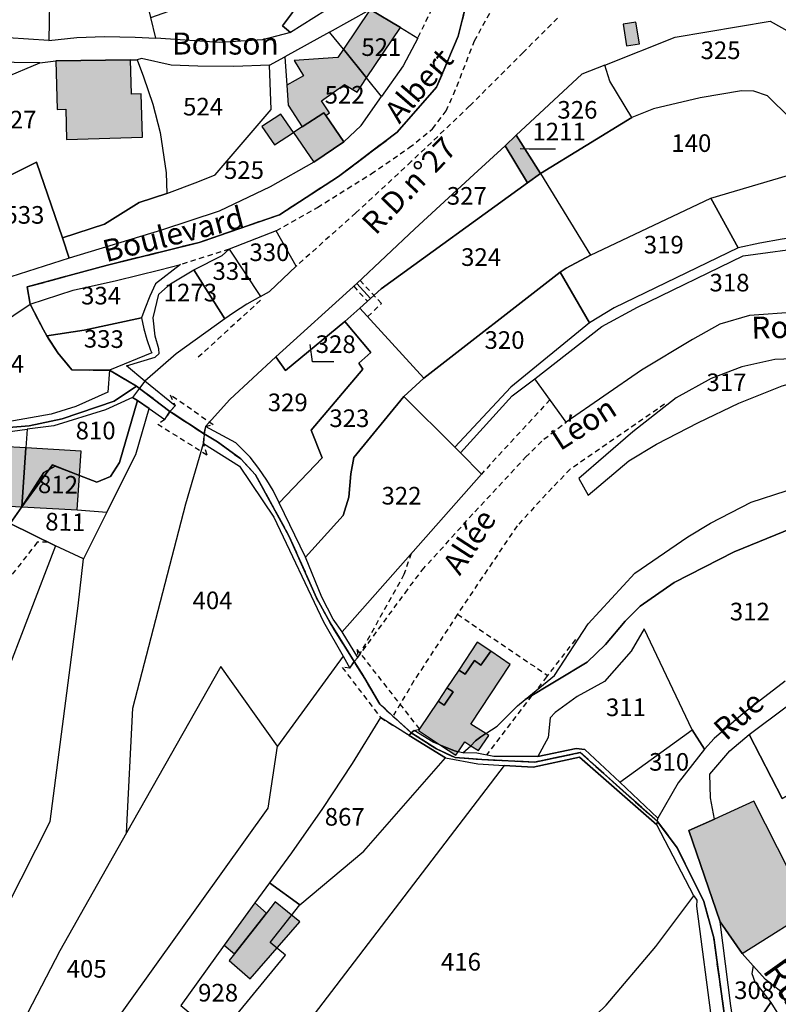
# Model space of a CAD drawing. Units: metres. Extents: x 1034230 to 1037358, y 6314003 to 6317766.
# Drawn here: x 1036546 to 1036632, y 6315922 to 6316034 of the extents above; entities that cross this region are included whole.
import ezdxf
from ezdxf.enums import TextEntityAlignment as Align

# ---------------------------------------------------------------- set-up
doc = ezdxf.new("R2010")
doc.units = ezdxf.units.M
doc.linetypes.add('TOPO1', pattern=[1, 0.6, -0.4])
doc.linetypes.add('TOPO2', pattern=[2.4, 2, -0.4])
for name, color, linetype in [('ig_cad_bati_dur', 152, 'CONTINUOUS'), ('ig_cad_bati_dur_hach', 24, 'CONTINUOUS'), ('ig_cad_bati_leger', 215, 'CONTINUOUS'), ('ig_cad_bati_leger_hach', 243, 'CONTINUOUS'), ('ig_cad_detail_lineaire', 252, 'TOPO1'), ('ig_cad_divers_texte', 8, 'CONTINUOUS'), ('ig_cad_fleche_de_rattachement', 3, 'CONTINUOUS'), ('ig_cad_hydro', 140, 'CONTINUOUS'), ('ig_cad_lieudit', 7, 'ByLayer'), ('ig_cad_nom_voie', 8, 'CONTINUOUS'), ('ig_cad_parcel', 3, 'CONTINUOUS'), ('ig_cad_parcel_num', 3, 'CONTINUOUS'), ('ig_cad_section', 20, 'TOPO2')]:
    doc.layers.add(name, color=color, linetype=linetype)
doc.styles.add('Times New Roman', font='times.ttf')

msp = doc.modelspace()

# ---------------------------------------------------------------- hatches: boundary and pattern name
at = {"layer": 'ig_cad_bati_dur_hach'}
for points in [[(1036582.67, 6316030.34), (1036585.3, 6316027.08), (1036589.14, 6316032.8), (1036585.7, 6316034.86)], [(1036577.97, 6316021.53), (1036580.46, 6316023.13), (1036580.67, 6316022.82), (1036581.09, 6316023.11), (1036580.19, 6316024.49), (1036582.81, 6316026.33), (1036584.22, 6316025.48), (1036585.3, 6316027.08), (1036582.67, 6316030.34), (1036582.03, 6316029.41), (1036577.08, 6316029.05), (1036578.13, 6316027.34), (1036576.25, 6316026.25), (1036576.4, 6316023.98)], [(1036558.48, 6316029.13), (1036550, 6316029.04), (1036550.16, 6316023.5), (1036551.14, 6316023.54), (1036551.24, 6316020.11), (1036559.84, 6316020.36), (1036559.7, 6316025.29), (1036558.6, 6316025.26)], [(1036575.58, 6316022.99), (1036573.41, 6316021.58), (1036574.83, 6316019.49), (1036577.01, 6316020.9)], [(1036603.59, 6316015.17), (1036605.04, 6316016.22), (1036602.31, 6316020.58), (1036601.03, 6316019.37)], [(1036546.61, 6315985.07), (1036546.13, 6315978.38), (1036549.65, 6315983.16), (1036552.7, 6315981.96), (1036552.89, 6315984.71)], [(1036546.13, 6315978.38), (1036552.43, 6315978.04), (1036552.7, 6315981.96), (1036549.65, 6315983.16)], [(1036591.21, 6315952.98), (1036593.71, 6315951.32), (1036595.28, 6315950.66), (1036595.69, 6315950.55), (1036596.45, 6315951.71), (1036597.14, 6315951.26), (1036597.67, 6315951.8), (1036598.28, 6315952.27), (1036598.86, 6315952.64), (1036597.13, 6315953.72), (1036601.6, 6315960.49), (1036599.41, 6315961.98), (1036598.28, 6315960.4), (1036597.55, 6315960.93), (1036596.5, 6315959.4), (1036595.78, 6315959.85), (1036594.43, 6315957.84), (1036595.12, 6315957.38), (1036594.1, 6315955.86), (1036593.44, 6315956.32), (1036591.33, 6315953.16)], [(1036598.86, 6315952.64), (1036598.28, 6315952.27), (1036597.67, 6315951.8), (1036597.14, 6315951.26), (1036598.01, 6315950.7), (1036599.2, 6315952.42)], [(1036595.45, 6315950.18), (1036595.69, 6315950.55), (1036595.28, 6315950.66), (1036593.71, 6315951.32)], [(1036629.27, 6315944.95), (1036624.82, 6315942.93), (1036621.91, 6315941.62), (1036625.45, 6315931.27), (1036627.95, 6315927.66), (1036636.87, 6315933.28), (1036634.58, 6315937.68), (1036633.29, 6315937.06)], [(1036574.94, 6315933.52), (1036573.94, 6315932.25), (1036570.29, 6315927.61), (1036569.71, 6315926.87), (1036572.09, 6315924.8), (1036577.72, 6315931.25)]]:
    msp.add_hatch(color=256, dxfattribs=at).paths.add_polyline_path(points)
at = {"layer": 'ig_cad_bati_leger_hach'}
for points in [[(1036615.89, 6316033.41), (1036614.44, 6316033.19), (1036614.83, 6316030.75), (1036616.31, 6316030.97)], [(1036580.46, 6316023.13), (1036577.97, 6316021.53), (1036577.01, 6316020.9), (1036579.31, 6316017.52), (1036582.72, 6316019.84), (1036580.67, 6316022.82)], [(1036543.22, 6315978.54), (1036546.13, 6315978.38), (1036546.61, 6315985.07), (1036543.84, 6315985.24)], [(1036597.87, 6315963.01), (1036595.78, 6315959.85), (1036596.5, 6315959.4), (1036597.55, 6315960.93), (1036598.28, 6315960.4), (1036599.41, 6315961.98)], [(1036594.43, 6315957.84), (1036593.44, 6315956.32), (1036594.1, 6315955.86), (1036595.12, 6315957.38)], [(1036570.29, 6315927.61), (1036573.94, 6315932.25), (1036572.6, 6315933.41), (1036569.12, 6315928.6)]]:
    msp.add_hatch(color=256, dxfattribs=at).paths.add_polyline_path(points)

# ---------------------------------------------------------------- linework, layer by layer
at = {"layer": 'ig_cad_bati_dur'}
for points in [[(1036582.67, 6316030.34), (1036585.3, 6316027.08), (1036589.14, 6316032.8), (1036585.7, 6316034.86)], [(1036577.97, 6316021.53), (1036580.46, 6316023.13), (1036580.67, 6316022.82), (1036581.09, 6316023.11), (1036580.19, 6316024.49), (1036582.81, 6316026.33), (1036584.22, 6316025.48), (1036585.3, 6316027.08), (1036582.67, 6316030.34), (1036582.03, 6316029.41), (1036577.08, 6316029.05), (1036578.13, 6316027.34), (1036576.25, 6316026.25), (1036576.4, 6316023.98)], [(1036558.48, 6316029.13), (1036550, 6316029.04), (1036550.16, 6316023.5), (1036551.14, 6316023.54), (1036551.24, 6316020.11), (1036559.84, 6316020.36), (1036559.7, 6316025.29), (1036558.6, 6316025.26)], [(1036575.58, 6316022.99), (1036573.41, 6316021.58), (1036574.83, 6316019.49), (1036577.01, 6316020.9)], [(1036603.59, 6316015.17), (1036605.04, 6316016.22), (1036602.31, 6316020.58), (1036601.03, 6316019.37)], [(1036546.61, 6315985.07), (1036546.13, 6315978.38), (1036549.65, 6315983.16), (1036552.7, 6315981.96), (1036552.89, 6315984.71)], [(1036546.13, 6315978.38), (1036552.43, 6315978.04), (1036552.7, 6315981.96), (1036549.65, 6315983.16)], [(1036591.21, 6315952.98), (1036593.71, 6315951.32), (1036595.28, 6315950.66), (1036595.69, 6315950.55), (1036596.45, 6315951.71), (1036597.14, 6315951.26), (1036597.67, 6315951.8), (1036598.28, 6315952.27), (1036598.86, 6315952.64), (1036597.13, 6315953.72), (1036601.6, 6315960.49), (1036599.41, 6315961.98), (1036598.28, 6315960.4), (1036597.55, 6315960.93), (1036596.5, 6315959.4), (1036595.78, 6315959.85), (1036594.43, 6315957.84), (1036595.12, 6315957.38), (1036594.1, 6315955.86), (1036593.44, 6315956.32), (1036591.33, 6315953.16)], [(1036598.86, 6315952.64), (1036598.28, 6315952.27), (1036597.67, 6315951.8), (1036597.14, 6315951.26), (1036598.01, 6315950.7), (1036599.2, 6315952.42)], [(1036595.45, 6315950.18), (1036595.69, 6315950.55), (1036595.28, 6315950.66), (1036593.71, 6315951.32)], [(1036629.27, 6315944.95), (1036624.82, 6315942.93), (1036621.91, 6315941.62), (1036625.45, 6315931.27), (1036627.95, 6315927.66), (1036636.87, 6315933.28), (1036634.58, 6315937.68), (1036633.29, 6315937.06)], [(1036574.94, 6315933.52), (1036573.94, 6315932.25), (1036570.29, 6315927.61), (1036569.71, 6315926.87), (1036572.09, 6315924.8), (1036577.72, 6315931.25)]]:
    msp.add_lwpolyline(points, close=True, dxfattribs=at)
at = {"layer": 'ig_cad_bati_leger'}
for points in [[(1036615.89, 6316033.41), (1036614.44, 6316033.19), (1036614.83, 6316030.75), (1036616.31, 6316030.97)], [(1036580.46, 6316023.13), (1036577.97, 6316021.53), (1036577.01, 6316020.9), (1036579.31, 6316017.52), (1036582.72, 6316019.84), (1036580.67, 6316022.82)], [(1036543.22, 6315978.54), (1036546.13, 6315978.38), (1036546.61, 6315985.07), (1036543.84, 6315985.24)], [(1036597.87, 6315963.01), (1036595.78, 6315959.85), (1036596.5, 6315959.4), (1036597.55, 6315960.93), (1036598.28, 6315960.4), (1036599.41, 6315961.98)], [(1036594.43, 6315957.84), (1036593.44, 6315956.32), (1036594.1, 6315955.86), (1036595.12, 6315957.38)], [(1036570.29, 6315927.61), (1036573.94, 6315932.25), (1036572.6, 6315933.41), (1036569.12, 6315928.6)]]:
    msp.add_lwpolyline(points, close=True, dxfattribs=at)
at = {"layer": 'ig_cad_detail_lineaire'}
for points in [[(1036592.62, 6316049.42), (1036594.1, 6316044.73), (1036594.38, 6316040.51), (1036593.56, 6316036.72), (1036591.11, 6316031.62)], [(1036575.04, 6316009.74), (1036579.72, 6316012.39), (1036585.83, 6316016.21), (1036590.16, 6316019.17), (1036592.81, 6316021.3), (1036594.33, 6316023.34), (1036595.19, 6316025.2), (1036597.56, 6316031.29), (1036600.4, 6316036.48)], [(1036607, 6316033.88), (1036603.11, 6316030), (1036597.01, 6316023.9), (1036590.38, 6316017.58), (1036584.08, 6316011.75), (1036577.3, 6316005.7)], [(1036569.7, 6316007.63), (1036564.17, 6316005.89)], [(1036585.43, 6315999.98), (1036587, 6316001.47), (1036584.56, 6316004.1)], [(1036583.84, 6316003.44), (1036585.4, 6316001.73)], [(1036573.26, 6316001.84), (1036565.86, 6315995.08)], [(1036619.16, 6315990.06), (1036608.43, 6315982.66), (1036606.39, 6315980.54), (1036602.39, 6315976.23), (1036595.62, 6315966.18), (1036590.68, 6315958.62), (1036588.38, 6315954.74)], [(1036606.13, 6315990.55), (1036598.34, 6315982.1)], [(1036590.37, 6315973.07), (1036589.55, 6315970.71), (1036584.3, 6315961.27), (1036589.67, 6315968.6), (1036591.61, 6315971.19), (1036597.6, 6315977.82), (1036603.36, 6315984.02), (1036605.45, 6315986.06), (1036607.99, 6315988.01)], [(1036549.08, 6315974.39), (1036547.9, 6315974.36), (1036538.44, 6315962.24)], [(1036595.62, 6315966.18), (1036605.86, 6315959.25)], [(1036609.02, 6315963.32), (1036605.75, 6315959.1), (1036604.55, 6315957.53)], [(1036604.06, 6315956.95), (1036598.93, 6315950.21)]]:
    msp.add_lwpolyline(points, dxfattribs=at)
for points in [[(1036567.87, 6315987.71), (1036562.99, 6315991.1), (1036563.57, 6315989.84), (1036562.96, 6315989.22), (1036565.02, 6315987.87), (1036566.85, 6315986.66), (1036567.01, 6315987.52)], [(1036561.58, 6315987.78), (1036567.2, 6315984.27), (1036566.77, 6315985.58), (1036566.85, 6315986.66), (1036565.02, 6315987.87), (1036562.96, 6315989.22), (1036562.4, 6315988.3)], [(1036591.33, 6315953.16), (1036584.25, 6315962.2), (1036584.3, 6315961.27), (1036583.89, 6315960.83), (1036585.12, 6315958.88), (1036586.81, 6315955.98), (1036590.36, 6315952.73), (1036590.72, 6315952.99)], [(1036582.53, 6315960.16), (1036586.89, 6315954.45), (1036590.16, 6315952.43), (1036590.36, 6315952.73), (1036586.81, 6315955.98), (1036585.12, 6315958.88), (1036583.89, 6315960.83), (1036583.42, 6315960.08)]]:
    msp.add_lwpolyline(points, close=True, dxfattribs=at)
at = {"layer": 'ig_cad_fleche_de_rattachement'}
for points in [[(1036606.75, 6316018.98), (1036603.77, 6316019), (1036602.75, 6316019.04)], [(1036581.6, 6315994.85), (1036579.16, 6315994.86), (1036578.88, 6315996.82)]]:
    msp.add_lwpolyline(points, dxfattribs=at)
at = {"layer": 'ig_cad_hydro'}
for points in [[(1036558.73, 6315990.79), (1036559.3, 6315990.45), (1036560.61, 6315989.55), (1036562.4, 6315988.3), (1036562.96, 6315989.22), (1036559.17, 6315992.09), (1036559.51, 6315991.85)], [(1036562.96, 6315989.22), (1036563.57, 6315989.84), (1036560.11, 6315992.65), (1036559.51, 6315991.85)], [(1036575.36, 6315978.85), (1036574.69, 6315980.24), (1036573.98, 6315981.41), (1036573.08, 6315982.75), (1036572.1, 6315984.04), (1036570.46, 6315985.65), (1036567.01, 6315987.52), (1036566.85, 6315986.66), (1036568.38, 6315985.76), (1036571.01, 6315983.84), (1036572.7, 6315982.01), (1036576.53, 6315975.03), (1036579.62, 6315968.05), (1036581.16, 6315965.21), (1036583.89, 6315960.83), (1036584.3, 6315961.27), (1036582.52, 6315964.19), (1036581.51, 6315965.63), (1036580.22, 6315968.12), (1036578.35, 6315972.67)], [(1036583.89, 6315960.83), (1036581.16, 6315965.21), (1036579.62, 6315968.05), (1036576.53, 6315975.03), (1036572.7, 6315982.01), (1036571.01, 6315983.84), (1036568.38, 6315985.76), (1036566.85, 6315986.66), (1036566.77, 6315985.58), (1036570.87, 6315983.02), (1036574.78, 6315977.21), (1036580.41, 6315965.32), (1036582.63, 6315961.42), (1036583.42, 6315960.08)], [(1036590.16, 6315952.43), (1036594.25, 6315949.88), (1036597.93, 6315949.21), (1036600.92, 6315949.03), (1036604.23, 6315948.82), (1036609.47, 6315949.97), (1036618.28, 6315942.27), (1036618.34, 6315942.65), (1036612.24, 6315948.09), (1036609.57, 6315950.49), (1036604.42, 6315949.39), (1036598.41, 6315949.69), (1036595.37, 6315949.91), (1036593.26, 6315950.91), (1036590.36, 6315952.73)], [(1036595.28, 6315950.66), (1036593.71, 6315951.32), (1036592.88, 6315951.68), (1036590.72, 6315952.99), (1036590.36, 6315952.73), (1036593.26, 6315950.91), (1036595.37, 6315949.91), (1036598.41, 6315949.69), (1036604.42, 6315949.39), (1036609.57, 6315950.49), (1036612.24, 6315948.09), (1036618.34, 6315942.65), (1036618.39, 6315943.02), (1036614.05, 6315947.11), (1036610.1, 6315950.82), (1036609.11, 6315950.94), (1036604.75, 6315950.04), (1036599.77, 6315950.03), (1036597.82, 6315950.42), (1036596.22, 6315950.44), (1036595.69, 6315950.55)], [(1036630.6, 6315924.71), (1036629.22, 6315926.28), (1036629.07, 6315925.39), (1036629.4, 6315924.44), (1036631.23, 6315922.1), (1036632.78, 6315919.6), (1036633.94, 6315916.82), (1036635.99, 6315913.03), (1036639.22, 6315908.83), (1036641.21, 6315910.1), (1036638.55, 6315912.51), (1036636.75, 6315914.44), (1036634.23, 6315918.73), (1036633.48, 6315920.93), (1036632.37, 6315923.34)]]:
    msp.add_lwpolyline(points, close=True, dxfattribs=at)
at = {"layer": 'ig_cad_lieudit'}
for points in [[(1036542.31, 6315987.22), (1036546.97, 6315987.6), (1036550.72, 6315988.37), (1036556.64, 6315990.39), (1036559.17, 6315992.09), (1036556.09, 6315993.9), (1036551.84, 6315993.93), (1036550.23, 6315995.87), (1036548.98, 6315997.82), (1036548.6, 6315998.48), (1036547.08, 6316001.41), (1036546.75, 6316003.35), (1036555.71, 6316005.79), (1036566.3, 6316008.41), (1036575.4, 6316011.55), (1036582.13, 6316015.9), (1036588.77, 6316020.92), (1036593.26, 6316026.05), (1036595.71, 6316031.82), (1036597.82, 6316040.34)], [(1036597.82, 6316040.34), (1036595.71, 6316031.82), (1036593.26, 6316026.05), (1036588.77, 6316020.92), (1036582.13, 6316015.9), (1036575.4, 6316011.55), (1036566.3, 6316008.41), (1036555.71, 6316005.79), (1036546.75, 6316003.35), (1036547.08, 6316001.41), (1036548.6, 6315998.48), (1036548.98, 6315997.82), (1036550.23, 6315995.87), (1036551.84, 6315993.93), (1036556.09, 6315993.9), (1036559.17, 6315992.09), (1036562.96, 6315989.22), (1036565.02, 6315987.87), (1036566.85, 6315986.66), (1036568.38, 6315985.76), (1036571.01, 6315983.84), (1036572.7, 6315982.01), (1036576.53, 6315975.03), (1036579.62, 6315968.05), (1036581.16, 6315965.21), (1036583.89, 6315960.83), (1036585.12, 6315958.88), (1036586.81, 6315955.98), (1036590.36, 6315952.73), (1036593.26, 6315950.91), (1036595.37, 6315949.91), (1036598.41, 6315949.69), (1036604.42, 6315949.39), (1036609.57, 6315950.49), (1036612.24, 6315948.09), (1036618.34, 6315942.65), (1036620.59, 6315939.66), (1036623.6, 6315933.58), (1036624.73, 6315929.44), (1036626.08, 6315919.76)], [(1036626.08, 6315919.76), (1036624.73, 6315929.44), (1036623.6, 6315933.58), (1036620.59, 6315939.66), (1036618.34, 6315942.65), (1036612.24, 6315948.09), (1036609.57, 6315950.49), (1036604.42, 6315949.39), (1036598.41, 6315949.69), (1036595.37, 6315949.91), (1036593.26, 6315950.91), (1036590.36, 6315952.73), (1036586.81, 6315955.98), (1036585.12, 6315958.88), (1036583.89, 6315960.83), (1036581.16, 6315965.21), (1036579.62, 6315968.05), (1036576.53, 6315975.03), (1036572.7, 6315982.01), (1036571.01, 6315983.84), (1036568.38, 6315985.76), (1036566.85, 6315986.66), (1036565.02, 6315987.87), (1036562.96, 6315989.22), (1036559.17, 6315992.09), (1036556.64, 6315990.39), (1036550.72, 6315988.37), (1036546.97, 6315987.6), (1036542.31, 6315987.22)]]:
    msp.add_lwpolyline(points, dxfattribs=at)
at = {"layer": 'ig_cad_parcel'}
for points in [[(1036561.35, 6316031.59), (1036560.79, 6316033.96), (1036559.52, 6316039.36), (1036556.64, 6316044.37), (1036547.67, 6316043.39), (1036549.32, 6316037.81), (1036549.22, 6316031.35), (1036552.38, 6316031.66), (1036555.54, 6316031.78), (1036559.03, 6316031.73)], [(1036576.65, 6316032.23), (1036573.49, 6316031.43), (1036568.58, 6316031.12), (1036561.35, 6316031.59), (1036560.79, 6316033.96), (1036567.57, 6316036.36), (1036573.38, 6316044.43), (1036580.78, 6316041.21), (1036580.72, 6316041), (1036579.68, 6316037.42), (1036578.21, 6316036.03), (1036576.88, 6316034.5), (1036575.75, 6316033.01)], [(1036541.1, 6316041.42), (1036547.67, 6316043.39), (1036549.32, 6316037.81), (1036549.22, 6316031.35), (1036542.25, 6316031.8)], [(1036576.65, 6316032.23), (1036575.75, 6316033.01), (1036576.88, 6316034.5), (1036578.21, 6316036.03), (1036579.68, 6316037.42), (1036580.72, 6316041), (1036580.99, 6316041.11), (1036585.33, 6316037.75), (1036584.61, 6316037.29)], [(1036581.09, 6316032.29), (1036585.7, 6316034.86), (1036589.14, 6316032.8), (1036591.11, 6316031.62), (1036589.47, 6316028.46), (1036587, 6316024.97), (1036585.3, 6316027.08), (1036582.67, 6316030.34)], [(1036638.98, 6316027.14), (1036633.4, 6316022.53), (1036630.85, 6316025.06), (1036629.27, 6316025.57), (1036627.89, 6316025.61), (1036623.21, 6316024.83), (1036617.89, 6316023.56), (1036615.45, 6316022.61), (1036612.92, 6316026.71), (1036612.36, 6316028.54), (1036620.35, 6316031.73), (1036631.14, 6316033.53), (1036634.31, 6316031.76), (1036635.28, 6316031.07), (1036636.2, 6316030.33), (1036637.06, 6316029.52), (1036637.85, 6316028.64), (1036638.58, 6316027.71)], [(1036576.03, 6316029.48), (1036576.25, 6316026.25), (1036576.4, 6316023.98), (1036577.97, 6316021.53), (1036580.46, 6316023.13), (1036580.67, 6316022.82), (1036582.72, 6316019.84), (1036584.68, 6316021.7), (1036587, 6316024.97), (1036585.3, 6316027.08), (1036582.67, 6316030.34), (1036581.09, 6316032.29)], [(1036530.08, 6316009.38), (1036526.81, 6316012.31), (1036523.38, 6316015.37), (1036533.34, 6316020.84), (1036539.91, 6316025.31), (1036548.18, 6316028.82), (1036542.32, 6316028.89), (1036539.01, 6316029.02), (1036536.94, 6316026.31), (1036533.88, 6316023.34), (1036527.5, 6316019.62), (1036521.22, 6316015.95), (1036518.7, 6316014.49), (1036515.72, 6316009.2), (1036515.51, 6316008.84), (1036521.39, 6316005.05), (1036515.17, 6315992.98), (1036519.11, 6315990.99), (1036519.25, 6315991.24), (1036525.28, 6316002.59), (1036526.83, 6316005.05), (1036528.53, 6316007.43)], [(1036562.6, 6316013.96), (1036559.46, 6316012.94), (1036555.52, 6316010.5), (1036550.75, 6316008.92), (1036547.81, 6316017.52), (1036544.02, 6316015.63), (1036543.26, 6316017.21), (1036541.64, 6316020.87), (1036539.91, 6316025.31), (1036548.18, 6316028.82), (1036550, 6316029.04), (1036558.48, 6316029.13), (1036559.25, 6316029.13), (1036559.98, 6316027.22), (1036561.01, 6316024.09), (1036561.87, 6316020.9), (1036562.55, 6316016.31)], [(1036562.6, 6316013.96), (1036566.14, 6316015.27), (1036568.12, 6316016.09), (1036574.46, 6316023.51), (1036574.29, 6316028.52), (1036576.03, 6316029.48), (1036576.25, 6316026.25), (1036576.4, 6316023.98), (1036577.97, 6316021.53), (1036580.46, 6316023.13), (1036580.67, 6316022.82), (1036582.72, 6316019.84), (1036579.31, 6316017.52), (1036574.34, 6316014.72), (1036568.58, 6316011.97), (1036562.03, 6316009.8), (1036551.52, 6316006.63), (1036550.75, 6316008.92), (1036555.52, 6316010.5), (1036559.46, 6316012.94)], [(1036559.25, 6316029.13), (1036559.98, 6316027.22), (1036561.01, 6316024.09), (1036561.87, 6316020.9), (1036562.55, 6316016.31), (1036562.6, 6316013.96), (1036566.14, 6316015.27), (1036568.12, 6316016.09), (1036574.46, 6316023.51), (1036574.29, 6316028.52), (1036570.21, 6316028.38), (1036566.13, 6316028.41), (1036563.11, 6316028.54), (1036559.75, 6316029.31)], [(1036602.31, 6316020.58), (1036605.04, 6316016.22), (1036615.45, 6316022.61), (1036612.92, 6316026.71), (1036612.36, 6316028.54), (1036609.74, 6316027.5)], [(1036610.72, 6316006.96), (1036624.41, 6316013.45), (1036636.82, 6316017.09), (1036644.81, 6316024.32), (1036640.66, 6316028.51), (1036638.98, 6316027.14), (1036633.4, 6316022.53), (1036630.85, 6316025.06), (1036629.27, 6316025.57), (1036627.89, 6316025.61), (1036623.21, 6316024.83), (1036617.89, 6316023.56), (1036615.45, 6316022.61), (1036605.04, 6316016.22)], [(1036624.41, 6316013.45), (1036636.82, 6316017.09), (1036644.81, 6316024.32), (1036649.17, 6316020.05), (1036648.81, 6316019.55), (1036643.48, 6316013.87), (1036643.06, 6316014.23), (1036641.33, 6316012.58), (1036638.44, 6316010.33), (1036636.34, 6316009.28), (1036635.03, 6316009.13), (1036632.5, 6316008.77), (1036629.98, 6316008.33), (1036627.49, 6316007.8)], [(1036603.59, 6316015.17), (1036601.03, 6316019.37), (1036602.31, 6316020.58), (1036605.04, 6316016.22)], [(1036584.18, 6316003.75), (1036590.79, 6316009.97), (1036597.47, 6316016.14), (1036601.03, 6316019.37), (1036603.59, 6316015.17), (1036586.97, 6316003.13), (1036585.74, 6316002.04)], [(1036541.09, 6316003.3), (1036540.89, 6316003.75), (1036537.58, 6316011.08), (1036532.84, 6316009.02), (1036532.59, 6316009.56), (1036544.02, 6316015.63), (1036547.81, 6316017.52), (1036550.75, 6316008.92), (1036551.52, 6316006.63)], [(1036591.81, 6315993), (1036584.53, 6316000.95), (1036585.74, 6316002.04), (1036586.97, 6316003.13), (1036603.59, 6316015.17), (1036605.04, 6316016.22), (1036610.72, 6316006.96), (1036607.96, 6316005.49), (1036607.29, 6316005.03)], [(1036610.72, 6316006.96), (1036624.41, 6316013.45), (1036627.49, 6316007.8), (1036613.44, 6316000.98), (1036610.63, 6315999.27), (1036607.29, 6316005.03), (1036607.96, 6316005.49)], [(1036569.7, 6316007.63), (1036573.26, 6316002.27), (1036574.29, 6316002.84), (1036577.3, 6316005.7), (1036575.04, 6316009.74)], [(1036573.26, 6316002.27), (1036571.72, 6316001.39), (1036570.2, 6316000.43), (1036569.19, 6315999.74), (1036565.7, 6316005.31), (1036568.92, 6316006.94), (1036569.7, 6316007.63)], [(1036604.4, 6315992.91), (1036612.04, 6315998.88), (1036616.07, 6316001.07), (1036628.06, 6316006.88), (1036635.91, 6316007.96), (1036637.5, 6316008.4), (1036647.48, 6315999.89), (1036650.85, 6315996.99), (1036651.63, 6315996.34), (1036649.09, 6315997.04), (1036646.59, 6315997.82), (1036644.12, 6315998.68), (1036643.24, 6315999.02), (1036636.91, 6316000.33), (1036634.05, 6316000.48), (1036628.79, 6316000.11), (1036625.44, 6315999.11), (1036622.31, 6315997.37), (1036616.52, 6315993.89), (1036607.99, 6315988.01)], [(1036559.73, 6315999.83), (1036553.24, 6315998.44), (1036548.98, 6315997.82), (1036548.6, 6315998.48), (1036547.08, 6316001.41), (1036551.97, 6316002.97), (1036556.91, 6316004.08), (1036561.83, 6316005.28), (1036564.17, 6316005.89), (1036561.32, 6316003.72), (1036560.67, 6316002.32), (1036560.1, 6316000.87)], [(1036569.19, 6315999.74), (1036563.68, 6315995.77), (1036560.11, 6315992.65), (1036558.02, 6315994.38), (1036561.28, 6315995.37), (1036561.74, 6315995.78), (1036561.71, 6315996.34), (1036561.31, 6315997.77), (1036561.07, 6315999.83), (1036561.72, 6316002.55), (1036563.05, 6316003.72), (1036565.7, 6316005.31)], [(1036607.29, 6316005.03), (1036610.63, 6315999.27), (1036601.68, 6315991.98), (1036595.31, 6315985.17), (1036589.54, 6315990.93), (1036591.81, 6315993)], [(1036582.82, 6315999.43), (1036576.09, 6315993.85), (1036575.01, 6315995.4), (1036584.18, 6316003.75), (1036585.74, 6316002.04), (1036584.53, 6316000.95)], [(1036535.05, 6315992.26), (1036536.81, 6315993.96), (1036537.86, 6315994.86), (1036539.78, 6315996.37), (1036540.96, 6315997.17), (1036543.4, 6315998.86), (1036545.25, 6316000.13), (1036547.08, 6316001.41), (1036548.6, 6315998.48), (1036548.98, 6315997.82), (1036550.23, 6315995.87), (1036551.84, 6315993.93), (1036556.09, 6315993.9), (1036555.91, 6315991.41), (1036552.27, 6315989.79), (1036549.49, 6315988.91), (1036544.14, 6315987.98), (1036539.12, 6315986.93), (1036538.46, 6315987.78), (1036538, 6315988.39)], [(1036589.54, 6315990.93), (1036583.84, 6315984), (1036583.5, 6315982.12), (1036583.29, 6315979.47), (1036582.64, 6315977.41), (1036578.35, 6315972.67), (1036575.36, 6315978.85), (1036580.27, 6315983.94), (1036579, 6315987.1), (1036584.87, 6315994), (1036584.42, 6315994.7), (1036585.79, 6315995.92), (1036582.82, 6315999.43), (1036584.53, 6316000.95), (1036591.81, 6315993)], [(1036559.73, 6315999.83), (1036560, 6315998.59), (1036560.35, 6315997.37), (1036560.78, 6315996.19), (1036560.92, 6315995.86), (1036556.09, 6315993.9), (1036551.84, 6315993.93), (1036550.23, 6315995.87), (1036548.98, 6315997.82), (1036553.24, 6315998.44)], [(1036575.36, 6315978.85), (1036574.69, 6315980.24), (1036573.98, 6315981.41), (1036573.08, 6315982.75), (1036572.1, 6315984.04), (1036570.46, 6315985.65), (1036567.01, 6315987.52), (1036569.77, 6315990.58), (1036575.01, 6315995.4), (1036576.09, 6315993.85), (1036582.82, 6315999.43), (1036585.79, 6315995.92), (1036584.42, 6315994.7), (1036584.87, 6315994), (1036579, 6315987.1), (1036580.27, 6315983.94)], [(1036637.13, 6315993.42), (1036642.81, 6315993.84), (1036638.46, 6315994.75), (1036634.72, 6315995.23), (1036631.69, 6315995.11), (1036627.92, 6315994.29), (1036624.44, 6315992.95), (1036620.48, 6315990.78), (1036615.54, 6315986.92), (1036609.4, 6315981.61), (1036610.46, 6315979.7), (1036615.1, 6315983.6), (1036618.23, 6315985.51), (1036622.99, 6315987.96), (1036627.57, 6315990.15), (1036632.49, 6315992.14)], [(1036546.13, 6315978.38), (1036548.66, 6315982.3), (1036549.92, 6315983.02), (1036552.7, 6315981.96), (1036554.68, 6315981.18), (1036556.22, 6315981.82), (1036557.26, 6315983.42), (1036559.3, 6315990.45), (1036558.73, 6315990.79), (1036555.65, 6315989.39), (1036549.8, 6315987.59), (1036546.77, 6315987.19), (1036546.61, 6315985.07)], [(1036589.54, 6315990.93), (1036595.31, 6315985.17), (1036595.98, 6315984.5), (1036598.34, 6315982.1), (1036582.52, 6315964.19), (1036581.51, 6315965.63), (1036580.22, 6315968.12), (1036578.35, 6315972.67), (1036582.64, 6315977.41), (1036583.29, 6315979.47), (1036583.5, 6315982.12), (1036583.84, 6315984)], [(1036559.3, 6315990.45), (1036557.26, 6315983.42), (1036556.22, 6315981.82), (1036554.68, 6315981.18), (1036552.7, 6315981.96), (1036549.92, 6315983.02), (1036548.66, 6315982.3), (1036546.13, 6315978.38), (1036552.43, 6315978.04), (1036555.79, 6315977.77), (1036559.1, 6315984.34), (1036560.61, 6315989.55)], [(1036575.18, 6315951.21), (1036568.74, 6315960.26), (1036558.04, 6315941.35), (1036558.75, 6315955.51), (1036564.79, 6315978.71), (1036566.77, 6315985.58), (1036570.87, 6315983.02), (1036574.78, 6315977.21), (1036580.41, 6315965.32), (1036582.63, 6315961.42)], [(1036553.14, 6315972.48), (1036549.98, 6315973.96), (1036544.83, 6315976.51), (1036546.13, 6315978.38), (1036552.43, 6315978.04), (1036555.79, 6315977.77)], [(1036622.29, 6315953.05), (1036616.84, 6315964.53), (1036615.34, 6315961.99), (1036612.34, 6315958.55), (1036609.21, 6315956.84), (1036606.73, 6315955.05), (1036606.17, 6315954.42), (1036605.92, 6315952.19), (1036604.75, 6315950.04), (1036609.11, 6315950.94), (1036610.1, 6315950.82), (1036614.05, 6315947.11)], [(1036639.77, 6315949.16), (1036632.5, 6315945.28), (1036628.77, 6315952.55), (1036632.95, 6315955.68), (1036640.95, 6315960.58), (1036643.96, 6315952.05)], [(1036575.18, 6315951.21), (1036568.74, 6315960.26), (1036558.04, 6315941.35), (1036550.46, 6315927.97), (1036540.52, 6315908.87), (1036542.56, 6315907.76), (1036535.72, 6315896.45), (1036526.69, 6315890.4), (1036528.79, 6315888.35), (1036527.39, 6315886.97), (1036529.63, 6315883.06), (1036531.26, 6315884.53), (1036537.08, 6315892.17), (1036553.52, 6315915.42), (1036574.14, 6315944.16)], [(1036577.71, 6315933.2), (1036584.99, 6315939.28), (1036594.25, 6315949.88), (1036590.16, 6315952.43), (1036586.89, 6315954.45), (1036583.66, 6315949.24), (1036580.29, 6315944.13), (1036576.77, 6315939.1), (1036574.27, 6315935.7)], [(1036623.7, 6315950.88), (1036620.71, 6315947.03), (1036618.39, 6315943.02), (1036614.05, 6315947.11), (1036622.29, 6315953.05)], [(1036625.45, 6315931.27), (1036621.91, 6315941.62), (1036624.82, 6315942.93), (1036624.37, 6315945.34), (1036624.3, 6315948.04), (1036626.58, 6315950.67), (1036628.77, 6315952.55), (1036632.5, 6315945.28), (1036639.77, 6315949.16), (1036643.33, 6315939.49), (1036646.97, 6315929.8), (1036644.08, 6315928.25), (1036640.84, 6315926.23), (1036640.72, 6315926.22), (1036640.43, 6315926.26), (1036640.16, 6315926.37), (1036639.93, 6315926.55), (1036638.78, 6315928.96), (1036636.05, 6315927.16), (1036632.37, 6315923.34), (1036630.6, 6315924.71), (1036629.22, 6315926.28), (1036627.95, 6315927.66)], [(1036600.92, 6315949.03), (1036571.04, 6315909.89), (1036577.12, 6315905.28), (1036581.34, 6315904.03), (1036587.87, 6315902.08), (1036595.94, 6315911.58), (1036600.24, 6315913.48), (1036604.48, 6315915.54), (1036607.93, 6315917.36), (1036612.51, 6315921.81), (1036618.16, 6315928.46), (1036622.47, 6315934.23), (1036618.28, 6315942.27), (1036609.47, 6315949.97), (1036604.23, 6315948.82)], [(1036568.48, 6315918.2), (1036576.08, 6315927.48), (1036574.37, 6315928.91), (1036577.71, 6315933.2), (1036574.27, 6315935.7), (1036572.6, 6315933.41), (1036569.12, 6315928.6), (1036564.19, 6315921.76)], [(1036590.48, 6315899.45), (1036587.87, 6315902.08), (1036595.94, 6315911.58), (1036600.24, 6315913.48), (1036604.48, 6315915.54), (1036607.93, 6315917.36), (1036612.51, 6315921.81), (1036618.16, 6315928.46), (1036622.47, 6315934.23), (1036622.8, 6315933.72), (1036622.76, 6315933.04), (1036624.54, 6315919.49), (1036623.85, 6315917.22), (1036621.66, 6315914.27), (1036612.41, 6315907.02), (1036610.14, 6315904.34), (1036607.95, 6315900.11), (1036605.71, 6315893.57), (1036596.71, 6315897.04)], [(1036629.22, 6315926.28), (1036629.07, 6315925.39), (1036629.4, 6315924.44), (1036631.23, 6315922.1), (1036626.07, 6315914.58), (1036626.92, 6315916.32), (1036627.25, 6315918.06), (1036626.68, 6315921.74), (1036625.45, 6315931.27), (1036627.95, 6315927.66)], [(1036631.23, 6315922.1), (1036632.78, 6315919.6), (1036633.94, 6315916.82), (1036635.99, 6315913.03), (1036639.22, 6315908.83), (1036638.47, 6315907.96), (1036636, 6315904.04), (1036634.14, 6315900.55), (1036631.25, 6315895.41), (1036627.51, 6315888.77), (1036624.52, 6315883.3), (1036622.38, 6315884.43), (1036620.86, 6315882.93), (1036616.16, 6315886.03), (1036617.45, 6315888.05), (1036620.53, 6315893.47), (1036621.08, 6315894.92), (1036621.28, 6315898.1), (1036624.14, 6315903.15), (1036619.87, 6315905.83), (1036620.51, 6315910.06), (1036622.89, 6315911.52), (1036624.74, 6315913.11), (1036626.07, 6315914.58)]]:
    msp.add_lwpolyline(points, close=True, dxfattribs=at)
for points in [[(1036632.5, 6316008.77), (1036629.98, 6316008.33), (1036627.49, 6316007.8), (1036613.44, 6316000.98), (1036610.63, 6315999.27), (1036601.68, 6315991.98), (1036595.31, 6315985.17), (1036595.98, 6315984.5), (1036601.84, 6315990.98), (1036604.4, 6315992.91), (1036612.04, 6315998.88), (1036616.07, 6316001.07), (1036628.06, 6316006.88), (1036635.91, 6316007.96)], [(1036540.59, 6315986.36), (1036546.77, 6315987.19), (1036546.61, 6315985.07), (1036546.13, 6315978.38), (1036544.83, 6315976.51), (1036549.98, 6315973.96), (1036543.99, 6315958.38)], [(1036633.63, 6315975.97), (1036627.07, 6315973.29), (1036620.24, 6315969.79), (1036616.37, 6315967.09), (1036614.68, 6315965.4), (1036612.44, 6315962.75), (1036610.34, 6315960.76), (1036603.3, 6315956.5), (1036606.63, 6315959.24), (1036610.48, 6315965.11), (1036615.76, 6315970.85), (1036621.8, 6315974.98), (1036624.38, 6315976.54), (1036629, 6315978.93), (1036636.93, 6315981.5)], [(1036632.84, 6315958.58), (1036628.08, 6315954.9), (1036624.8, 6315952.07), (1036623.7, 6315950.88), (1036622.29, 6315953.05), (1036616.84, 6315964.53), (1036615.34, 6315961.99), (1036612.34, 6315958.55), (1036609.21, 6315956.84), (1036606.73, 6315955.05), (1036606.17, 6315954.42), (1036605.92, 6315952.19), (1036604.75, 6315950.04), (1036599.77, 6315950.03), (1036597.82, 6315950.42), (1036596.22, 6315950.44), (1036597.14, 6315951.26), (1036597.67, 6315951.8), (1036598.28, 6315952.27), (1036598.86, 6315952.64), (1036600.14, 6315953.47), (1036602.43, 6315955.78), (1036603.3, 6315956.5), (1036610.34, 6315960.76), (1036612.44, 6315962.75), (1036614.68, 6315965.4), (1036616.37, 6315967.09), (1036620.24, 6315969.79), (1036627.07, 6315973.29), (1036633.63, 6315975.97)], [(1036534.58, 6315913.49), (1036549.35, 6315942.66), (1036552.56, 6315967.14), (1036553.14, 6315972.48), (1036549.98, 6315973.96), (1036543.99, 6315958.38), (1036541.34, 6315948.83), (1036539.37, 6315944.06), (1036537.79, 6315941.4), (1036536.06, 6315938.82), (1036534.2, 6315936.35), (1036532.19, 6315933.98), (1036530.98, 6315932.66), (1036529.57, 6315928.77), (1036524.59, 6315919.72), (1036523.33, 6315926.04), (1036522.2, 6315926.43), (1036519.99, 6315926.2), (1036517.48, 6315925.95), (1036513.12, 6315926.96), (1036507.67, 6315921.83)], [(1036568.48, 6315918.2), (1036576.08, 6315927.48), (1036574.37, 6315928.91), (1036577.71, 6315933.2), (1036584.99, 6315939.28), (1036594.25, 6315949.88), (1036597.93, 6315949.21), (1036600.92, 6315949.03), (1036571.04, 6315909.89)]]:
    msp.add_lwpolyline(points, dxfattribs=at)
at = {"layer": 'ig_cad_section'}
for points in [[(1036626.08, 6315919.76), (1036624.73, 6315929.44), (1036623.6, 6315933.58), (1036620.59, 6315939.66), (1036618.34, 6315942.65), (1036612.24, 6315948.09), (1036609.57, 6315950.49), (1036604.42, 6315949.39), (1036598.41, 6315949.69), (1036595.37, 6315949.91), (1036593.26, 6315950.91), (1036590.36, 6315952.73), (1036586.81, 6315955.98), (1036585.12, 6315958.88), (1036583.89, 6315960.83), (1036581.16, 6315965.21), (1036579.62, 6315968.05), (1036576.53, 6315975.03), (1036572.7, 6315982.01), (1036571.01, 6315983.84), (1036568.38, 6315985.76), (1036566.85, 6315986.66), (1036565.02, 6315987.87), (1036562.96, 6315989.22), (1036559.17, 6315992.09), (1036556.09, 6315993.9), (1036551.84, 6315993.93), (1036550.23, 6315995.87), (1036548.98, 6315997.82), (1036548.6, 6315998.48), (1036547.08, 6316001.41), (1036546.75, 6316003.35), (1036555.71, 6316005.79), (1036566.3, 6316008.41), (1036575.4, 6316011.55), (1036582.13, 6316015.9), (1036588.77, 6316020.92), (1036593.26, 6316026.05), (1036595.71, 6316031.82), (1036597.82, 6316040.34)], [(1036626.08, 6315919.76), (1036624.73, 6315929.44), (1036623.6, 6315933.58), (1036620.59, 6315939.66), (1036618.34, 6315942.65), (1036612.24, 6315948.09), (1036609.57, 6315950.49), (1036604.42, 6315949.39), (1036598.41, 6315949.69), (1036595.37, 6315949.91), (1036593.26, 6315950.91), (1036590.36, 6315952.73), (1036586.81, 6315955.98), (1036585.12, 6315958.88), (1036583.89, 6315960.83), (1036581.16, 6315965.21), (1036579.62, 6315968.05), (1036576.53, 6315975.03), (1036572.7, 6315982.01), (1036571.01, 6315983.84), (1036568.38, 6315985.76), (1036566.85, 6315986.66), (1036565.02, 6315987.87), (1036562.96, 6315989.22), (1036559.17, 6315992.09), (1036556.09, 6315993.9), (1036551.84, 6315993.93), (1036550.23, 6315995.87), (1036548.98, 6315997.82), (1036548.6, 6315998.48), (1036547.08, 6316001.41), (1036546.75, 6316003.35), (1036555.71, 6316005.79), (1036566.3, 6316008.41), (1036575.4, 6316011.55), (1036582.13, 6316015.9), (1036588.77, 6316020.92), (1036593.26, 6316026.05), (1036595.71, 6316031.82), (1036597.82, 6316040.34)], [(1036597.82, 6316040.34), (1036595.71, 6316031.82), (1036593.26, 6316026.05), (1036588.77, 6316020.92), (1036582.13, 6316015.9), (1036575.4, 6316011.55), (1036566.3, 6316008.41), (1036555.71, 6316005.79), (1036546.75, 6316003.35), (1036547.08, 6316001.41), (1036548.6, 6315998.48), (1036548.98, 6315997.82), (1036550.23, 6315995.87), (1036551.84, 6315993.93), (1036556.09, 6315993.9), (1036559.17, 6315992.09), (1036562.96, 6315989.22), (1036565.02, 6315987.87), (1036566.85, 6315986.66), (1036568.38, 6315985.76), (1036571.01, 6315983.84), (1036572.7, 6315982.01), (1036576.53, 6315975.03), (1036579.62, 6315968.05), (1036581.16, 6315965.21), (1036583.89, 6315960.83), (1036585.12, 6315958.88), (1036586.81, 6315955.98), (1036590.36, 6315952.73), (1036593.26, 6315950.91), (1036595.37, 6315949.91), (1036598.41, 6315949.69), (1036604.42, 6315949.39), (1036609.57, 6315950.49), (1036612.24, 6315948.09), (1036618.34, 6315942.65), (1036620.59, 6315939.66), (1036623.6, 6315933.58), (1036624.73, 6315929.44), (1036626.08, 6315919.76)], [(1036597.82, 6316040.34), (1036595.71, 6316031.82), (1036593.26, 6316026.05), (1036588.77, 6316020.92), (1036582.13, 6316015.9), (1036575.4, 6316011.55), (1036566.3, 6316008.41), (1036555.71, 6316005.79), (1036546.75, 6316003.35), (1036547.08, 6316001.41), (1036548.6, 6315998.48), (1036548.98, 6315997.82), (1036550.23, 6315995.87), (1036551.84, 6315993.93), (1036556.09, 6315993.9), (1036559.17, 6315992.09), (1036562.96, 6315989.22), (1036565.02, 6315987.87), (1036566.85, 6315986.66), (1036568.38, 6315985.76), (1036571.01, 6315983.84), (1036572.7, 6315982.01), (1036576.53, 6315975.03), (1036579.62, 6315968.05), (1036581.16, 6315965.21), (1036583.89, 6315960.83), (1036585.12, 6315958.88), (1036586.81, 6315955.98), (1036590.36, 6315952.73), (1036593.26, 6315950.91), (1036595.37, 6315949.91), (1036598.41, 6315949.69), (1036604.42, 6315949.39), (1036609.57, 6315950.49), (1036612.24, 6315948.09), (1036618.34, 6315942.65), (1036620.59, 6315939.66), (1036623.6, 6315933.58), (1036624.73, 6315929.44), (1036626.08, 6315919.76)], [(1036597.82, 6316040.34), (1036595.71, 6316031.82), (1036593.26, 6316026.05), (1036588.77, 6316020.92), (1036582.13, 6316015.9), (1036575.4, 6316011.55), (1036566.3, 6316008.41), (1036555.71, 6316005.79), (1036546.75, 6316003.35), (1036547.08, 6316001.41), (1036548.6, 6315998.48), (1036548.98, 6315997.82), (1036550.23, 6315995.87), (1036551.84, 6315993.93), (1036556.09, 6315993.9), (1036559.17, 6315992.09), (1036562.96, 6315989.22), (1036565.02, 6315987.87), (1036566.85, 6315986.66), (1036568.38, 6315985.76), (1036571.01, 6315983.84), (1036572.7, 6315982.01), (1036576.53, 6315975.03), (1036579.62, 6315968.05), (1036581.16, 6315965.21), (1036583.89, 6315960.83), (1036585.12, 6315958.88), (1036586.81, 6315955.98), (1036590.36, 6315952.73), (1036593.26, 6315950.91), (1036595.37, 6315949.91), (1036598.41, 6315949.69), (1036604.42, 6315949.39), (1036609.57, 6315950.49), (1036612.24, 6315948.09), (1036618.34, 6315942.65), (1036620.59, 6315939.66), (1036623.6, 6315933.58), (1036624.73, 6315929.44), (1036626.08, 6315919.76)], [(1036597.82, 6316040.34), (1036595.71, 6316031.82), (1036593.26, 6316026.05), (1036588.77, 6316020.92), (1036582.13, 6316015.9), (1036575.4, 6316011.55), (1036566.3, 6316008.41), (1036555.71, 6316005.79), (1036546.75, 6316003.35), (1036547.08, 6316001.41), (1036548.6, 6315998.48), (1036548.98, 6315997.82), (1036550.23, 6315995.87), (1036551.84, 6315993.93), (1036556.09, 6315993.9), (1036559.17, 6315992.09), (1036562.96, 6315989.22), (1036565.02, 6315987.87), (1036566.85, 6315986.66), (1036568.38, 6315985.76), (1036571.01, 6315983.84), (1036572.7, 6315982.01), (1036576.53, 6315975.03), (1036579.62, 6315968.05), (1036581.16, 6315965.21), (1036583.89, 6315960.83), (1036585.12, 6315958.88), (1036586.81, 6315955.98), (1036590.36, 6315952.73), (1036593.26, 6315950.91), (1036595.37, 6315949.91), (1036598.41, 6315949.69), (1036604.42, 6315949.39), (1036609.57, 6315950.49), (1036612.24, 6315948.09), (1036618.34, 6315942.65), (1036620.59, 6315939.66), (1036623.6, 6315933.58), (1036624.73, 6315929.44), (1036626.08, 6315919.76)], [(1036597.82, 6316040.34), (1036595.71, 6316031.82), (1036593.26, 6316026.05), (1036588.77, 6316020.92), (1036582.13, 6316015.9), (1036575.4, 6316011.55), (1036566.3, 6316008.41), (1036555.71, 6316005.79), (1036546.75, 6316003.35), (1036547.08, 6316001.41), (1036548.6, 6315998.48), (1036548.98, 6315997.82), (1036550.23, 6315995.87), (1036551.84, 6315993.93), (1036556.09, 6315993.9), (1036559.17, 6315992.09), (1036562.96, 6315989.22), (1036565.02, 6315987.87), (1036566.85, 6315986.66), (1036568.38, 6315985.76), (1036571.01, 6315983.84), (1036572.7, 6315982.01), (1036576.53, 6315975.03), (1036579.62, 6315968.05), (1036581.16, 6315965.21), (1036583.89, 6315960.83), (1036585.12, 6315958.88), (1036586.81, 6315955.98), (1036590.36, 6315952.73), (1036593.26, 6315950.91), (1036595.37, 6315949.91), (1036598.41, 6315949.69), (1036604.42, 6315949.39), (1036609.57, 6315950.49), (1036612.24, 6315948.09), (1036618.34, 6315942.65), (1036620.59, 6315939.66), (1036623.6, 6315933.58), (1036624.73, 6315929.44), (1036626.08, 6315919.76)], [(1036597.82, 6316040.34), (1036595.71, 6316031.82), (1036593.26, 6316026.05), (1036588.77, 6316020.92), (1036582.13, 6316015.9), (1036575.4, 6316011.55), (1036566.3, 6316008.41), (1036555.71, 6316005.79), (1036546.75, 6316003.35), (1036547.08, 6316001.41), (1036548.6, 6315998.48), (1036548.98, 6315997.82), (1036550.23, 6315995.87), (1036551.84, 6315993.93), (1036556.09, 6315993.9), (1036559.17, 6315992.09), (1036562.96, 6315989.22), (1036565.02, 6315987.87), (1036566.85, 6315986.66), (1036568.38, 6315985.76), (1036571.01, 6315983.84), (1036572.7, 6315982.01), (1036576.53, 6315975.03), (1036579.62, 6315968.05), (1036581.16, 6315965.21), (1036583.89, 6315960.83), (1036585.12, 6315958.88), (1036586.81, 6315955.98), (1036590.36, 6315952.73), (1036593.26, 6315950.91), (1036595.37, 6315949.91), (1036598.41, 6315949.69), (1036604.42, 6315949.39), (1036609.57, 6315950.49), (1036612.24, 6315948.09), (1036618.34, 6315942.65), (1036620.59, 6315939.66), (1036623.6, 6315933.58), (1036624.73, 6315929.44), (1036626.08, 6315919.76)], [(1036626.08, 6315919.76), (1036624.73, 6315929.44), (1036623.6, 6315933.58), (1036620.59, 6315939.66), (1036618.34, 6315942.65), (1036612.24, 6315948.09), (1036609.57, 6315950.49), (1036604.42, 6315949.39), (1036598.41, 6315949.69), (1036595.37, 6315949.91), (1036593.26, 6315950.91), (1036590.36, 6315952.73), (1036586.81, 6315955.98), (1036585.12, 6315958.88), (1036583.89, 6315960.83), (1036581.16, 6315965.21), (1036579.62, 6315968.05), (1036576.53, 6315975.03), (1036572.7, 6315982.01), (1036571.01, 6315983.84), (1036568.38, 6315985.76), (1036566.85, 6315986.66), (1036565.02, 6315987.87), (1036562.96, 6315989.22), (1036559.17, 6315992.09), (1036556.09, 6315993.9), (1036551.84, 6315993.93), (1036550.23, 6315995.87), (1036548.98, 6315997.82), (1036548.6, 6315998.48), (1036547.08, 6316001.41), (1036546.75, 6316003.35), (1036555.71, 6316005.79), (1036566.3, 6316008.41), (1036575.4, 6316011.55), (1036582.13, 6316015.9), (1036588.77, 6316020.92), (1036593.26, 6316026.05), (1036595.71, 6316031.82), (1036597.82, 6316040.34)], [(1036626.08, 6315919.76), (1036624.73, 6315929.44), (1036623.6, 6315933.58), (1036620.59, 6315939.66), (1036618.34, 6315942.65), (1036612.24, 6315948.09), (1036609.57, 6315950.49), (1036604.42, 6315949.39), (1036598.41, 6315949.69), (1036595.37, 6315949.91), (1036593.26, 6315950.91), (1036590.36, 6315952.73), (1036586.81, 6315955.98), (1036585.12, 6315958.88), (1036583.89, 6315960.83), (1036581.16, 6315965.21), (1036579.62, 6315968.05), (1036576.53, 6315975.03), (1036572.7, 6315982.01), (1036571.01, 6315983.84), (1036568.38, 6315985.76), (1036566.85, 6315986.66), (1036565.02, 6315987.87), (1036562.96, 6315989.22), (1036559.17, 6315992.09), (1036556.09, 6315993.9), (1036551.84, 6315993.93), (1036550.23, 6315995.87), (1036548.98, 6315997.82), (1036548.6, 6315998.48), (1036547.08, 6316001.41), (1036546.75, 6316003.35), (1036555.71, 6316005.79), (1036566.3, 6316008.41), (1036575.4, 6316011.55), (1036582.13, 6316015.9), (1036588.77, 6316020.92), (1036593.26, 6316026.05), (1036595.71, 6316031.82), (1036597.82, 6316040.34)], [(1036597.82, 6316040.34), (1036595.71, 6316031.82), (1036593.26, 6316026.05), (1036588.77, 6316020.92), (1036582.13, 6316015.9), (1036575.4, 6316011.55), (1036566.3, 6316008.41), (1036555.71, 6316005.79), (1036546.75, 6316003.35), (1036547.08, 6316001.41), (1036548.6, 6315998.48), (1036548.98, 6315997.82), (1036550.23, 6315995.87), (1036551.84, 6315993.93), (1036556.09, 6315993.9), (1036559.17, 6315992.09), (1036562.96, 6315989.22), (1036565.02, 6315987.87), (1036566.85, 6315986.66), (1036568.38, 6315985.76), (1036571.01, 6315983.84), (1036572.7, 6315982.01), (1036576.53, 6315975.03), (1036579.62, 6315968.05), (1036581.16, 6315965.21), (1036583.89, 6315960.83), (1036585.12, 6315958.88), (1036586.81, 6315955.98), (1036590.36, 6315952.73), (1036593.26, 6315950.91), (1036595.37, 6315949.91), (1036598.41, 6315949.69), (1036604.42, 6315949.39), (1036609.57, 6315950.49), (1036612.24, 6315948.09), (1036618.34, 6315942.65), (1036620.59, 6315939.66), (1036623.6, 6315933.58), (1036624.73, 6315929.44), (1036626.08, 6315919.76)], [(1036626.08, 6315919.76), (1036624.73, 6315929.44), (1036623.6, 6315933.58), (1036620.59, 6315939.66), (1036618.34, 6315942.65), (1036612.24, 6315948.09), (1036609.57, 6315950.49), (1036604.42, 6315949.39), (1036598.41, 6315949.69), (1036595.37, 6315949.91), (1036593.26, 6315950.91), (1036590.36, 6315952.73), (1036586.81, 6315955.98), (1036585.12, 6315958.88), (1036583.89, 6315960.83), (1036581.16, 6315965.21), (1036579.62, 6315968.05), (1036576.53, 6315975.03), (1036572.7, 6315982.01), (1036571.01, 6315983.84), (1036568.38, 6315985.76), (1036566.85, 6315986.66), (1036565.02, 6315987.87), (1036562.96, 6315989.22), (1036559.17, 6315992.09), (1036556.09, 6315993.9), (1036551.84, 6315993.93), (1036550.23, 6315995.87), (1036548.98, 6315997.82), (1036548.6, 6315998.48), (1036547.08, 6316001.41), (1036546.75, 6316003.35), (1036555.71, 6316005.79), (1036566.3, 6316008.41), (1036575.4, 6316011.55), (1036582.13, 6316015.9), (1036588.77, 6316020.92), (1036593.26, 6316026.05), (1036595.71, 6316031.82), (1036597.82, 6316040.34)]]:
    msp.add_lwpolyline(points, dxfattribs=at)

# ---------------------------------------------------------------- texts
at = {"layer": 'ig_cad_divers_texte', "style": 'Times New Roman'}
msp.add_text('Ruisseau', height=3, rotation=305.4, dxfattribs=at).set_placement((1036629.44, 6315925.15), align=Align.BOTTOM_LEFT)
at = {"layer": 'ig_cad_nom_voie', "style": 'Times New Roman'}
msp.add_text('Bonson', height=2.5, dxfattribs=at).set_placement((1036563.2, 6316028.96), align=Align.BOTTOM_LEFT)
for s, rotation, p in [('Albert', 49.2, (1036589.62, 6316021.27)), ('Albert', 49.2, (1036589.62, 6316021.27)), ('Albert', 49.2, (1036589.62, 6316021.27)), ('R.D.n°27', 46.1, (1036586.89, 6316008.59)), ('Boulevard', 14.2, (1036555.92, 6316005.39)), ('Boulevard', 14.2, (1036555.92, 6316005.39)), ('Boulevard', 14.2, (1036555.92, 6316005.39)), ('Roux', 1.6, (1036629.06, 6315996.68)), ('Roux', 1.6, (1036629.06, 6315996.68)), ('Léon', 32.6, (1036607.71, 6315984.02)), ('Léon', 32.6, (1036607.71, 6315984.02)), ('Allée', 57, (1036596.55, 6315970.05)), ('Allée', 57, (1036596.55, 6315970.05)), ('Rue', 42.2, (1036626.66, 6315951.14))]:
    msp.add_text(s, height=2.5, rotation=rotation, dxfattribs=at).set_placement(p, align=Align.BOTTOM_LEFT)
at = {"layer": 'ig_cad_parcel_num', "style": 'Times New Roman'}
for s, p in [('521', (1036584.71, 6316028.96)), ('325', (1036623.24, 6316028.6)), ('522', (1036580.54, 6316023.55)), ('524', (1036564.46, 6316022.2)), ('326', (1036606.98, 6316021.84)), ('527', (1036543.27, 6316020.73)), ('1211', (1036604.14, 6316019.37)), ('140', (1036619.92, 6316018.06)), ('525', (1036569.11, 6316015)), ('327', (1036594.42, 6316012.07)), ('533', (1036544.17, 6316009.91)), ('319', (1036616.79, 6316006.53)), ('330', (1036572, 6316005.67)), ('324', (1036596.04, 6316005.12)), ('331', (1036567.81, 6316003.53)), ('318', (1036624.25, 6316002.22)), ('334', (1036552.88, 6316000.74)), ('1273', (1036562.26, 6316001.09)), ('328', (1036579.53, 6315995.23)), ('320', (1036598.7, 6315995.7)), ('534', (1036541.87, 6315993)), ('317', (1036623.91, 6315990.9)), ('329', (1036574.08, 6315988.62)), ('323', (1036581.08, 6315986.82)), ('810', (1036552.26, 6315985.42)), ('322', (1036587, 6315978.02)), ('404', (1036565.54, 6315966.14)), ('312', (1036626.56, 6315964.87)), ('311', (1036612.49, 6315954)), ('310', (1036617.4, 6315947.8)), ('867', (1036580.55, 6315941.56)), ('405', (1036551.24, 6315924.3)), ('416', (1036593.75, 6315925.1)), ('928', (1036566.17, 6315921.59)), ('308', (1036627.05, 6315921.87))]:
    msp.add_text(s, height=2, dxfattribs=at).set_placement(p, align=Align.BOTTOM_LEFT)
for s, rotation, p in [('333', 359.3, (1036553.17, 6315995.85)), ('812', 359, (1036547.96, 6315979.33)), ('811', 358.8, (1036548.78, 6315975.09))]:
    msp.add_text(s, height=2, rotation=rotation, dxfattribs=at).set_placement(p, align=Align.BOTTOM_LEFT)

doc.saveas('drawing.dxf')
